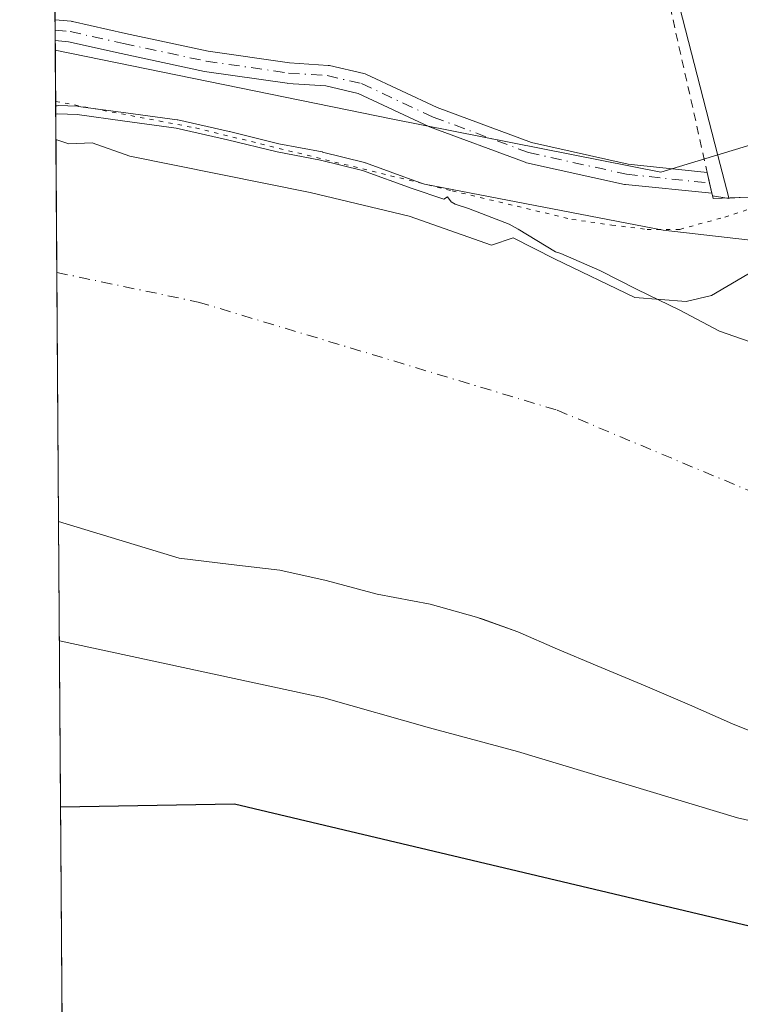
# Model space of a CAD drawing. Units: metres. Extents: x 549657 to 553102, y 4700870 to 4703189.
# Drawn here: x 549657 to 549744, y 4702441 to 4702560 of the extents above; entities that cross this region are included whole.
import ezdxf

# ---------------------------------------------------------------- set-up
doc = ezdxf.new("R2010")
doc.units = ezdxf.units.M
doc.header["$MEASUREMENT"] = 0
for name, pattern in [('DGN Style 2', [1.6480167562047852, 0.988810053722871, -0.6592067024819142]), ('DGN Style 4', [2.6384748266838614, 1.318413404963828, -0.6592067024819142, 0.001648016756204785, -0.6592067024819142]), ('DGN Style 5', [1.1536117293433497, 0.4944050268614355, -0.6592067024819142])]:
    doc.linetypes.add(name, pattern=pattern)
for name, color, linetype, lineweight in [('Alambrada', 7, 'DGN Style 2', 0), ('Arbolado forestal CxS', 92, 'Continuous', 0), ('Comarca', 135, 'Continuous', 13), ('Comarca CxS', 21, 'Continuous', 0), ('Comunidad autónoma', 142, 'Continuous', 30), ('Comunidad Autónoma CxS', 142, 'Continuous', 0), ('Corriente natural Cxs', 4, 'Continuous', 13), ('Corriente natural eje', 4, 'DGN Style 4', 0), ('Curva de nivel normal', 30, 'Continuous', 0), ('Municipio', 91, 'Continuous', 13), ('Municipio CxS', 4, 'Continuous', 0), ('Núcleo urbano CxS', 7, 'Continuous', 0), ('Pista no pavimentada Cxs', 111, 'Continuous', 0), ('Pista no pavimentada eje', 91, 'DGN Style 4', 0), ('Provincia', 7, 'Continuous', 0), ('Provincia CxS', 1, 'Continuous', 0), ('Recinto industrial CxS', 135, 'Continuous', 0), ('Suelo desnudo CxS', 253, 'Continuous', 0), ('Vía pecuaria CxS', 92, 'Continuous', 13), ('Vía pecuaria eje', 92, 'DGN Style 5', 0)]:
    doc.layers.add(name, color=color, linetype=linetype, lineweight=lineweight)

# ---------------------------------------------------------------- blocks, each defined once
blk = doc.blocks.new('*U6')
at = {"layer": 'Arbolado forestal CxS', "color": 92, "linetype": 'Continuous', "lineweight": 0}
blk.add_polyline3d([(549746.1300999997, 4702520.800100001, 357.9459000000061), (549741.6501000002, 4702522.390100001, 357.980899999995), (549736.8501000004, 4702524.920100001, 358.4799000000057), (549731.7100999998, 4702527.4001, 359.0268000000069), (549727.2001999998, 4702529.700099999, 359.9370000000054), (549722.4901000002, 4702531.7601, 360.1264999999985), (549721.8400999998, 4702531.960100001, 360.0589000000036), (549717.3400999998, 4702534.690099999, 360.3794000000053), (549716.2500999998, 4702535.280099999, 360.4824999999983), (549711.3400999998, 4702537.170100001, 360.4728999999934), (549709.7301000003, 4702537.720100001, 360.4450999999972), (549709.2600999996, 4702538.0001, 360.5144), (549708.8102000002, 4702538.5801, 360.773000000001), (549708.3701, 4702538.290100001, 360.5188000000053), (549704.5401, 4702539.600099999, 360.7541999999958), (549698.5701000001, 4702541.7601, 361.0706999999966), (549693.5000999998, 4702543.030099999, 361.0093999999954), (549688.2500999998, 4702544.020099999, 360.728099999993), (549682.2701000003, 4702545.4901, 360.9738999999972), (549676.0601000004, 4702546.9001, 361.3496000000014), (549669.8701, 4702547.7301, 361.1514000000025), (549664.1301999995, 4702548.520099999, 361.2213999999949), (549661.7901, 4702548.600099999, 361.2516000000033), (549661.5500999996, 4702548.5601, 361.2314999999944), (549661.4692000002, 4702559.979599999, 363.704700000002), (549663.4077000003, 4702559.783100001, 363.7079999999987), (549663.4987000005, 4702559.770500001, 363.7078000000038), (549663.5528999995, 4702559.7597, 363.707699999999), (549669.9775, 4702558.3321, 363.6849999999977), (549679.9326999999, 4702556.198899999, 363.6827999999951), (549689.7657000005, 4702554.7829, 363.6754999999976), (549694.4018999999, 4702554.468499999, 363.6661000000022), (549694.5345000001, 4702554.452299999, 363.6658000000025), (549694.5985000003, 4702554.439300001, 363.665599999993), (549698.7259000001, 4702553.4869, 363.6343999999954), (549698.8722999999, 4702553.443499999, 363.6322999999975), (549698.9744999995, 4702553.4011, 363.6306000000041), (549707.5805000003, 4702549.374500001, 363.5626000000047), (549718.9611000001, 4702545.1361, 363.5440999999992), (549730.6344999997, 4702542.5507, 363.554099999994), (549740.1514999997, 4702541.545700001, 363.5503000000026), (549740.4396000003, 4702540.258300001, 363.4731999999931), (549740.7119000005, 4702539.042099999, 363.3950999999943), (549740.7834999999, 4702538.721999999, 363.3736999999965), (549742.5242999997, 4702538.442600001, 363.3317999999999), (549742.7641000003, 4702538.404100001, 363.3117000000057), (549742.9260999998, 4702538.457699999, 363.3044999999984), (549752.6683, 4702538.824100001, 361.9168000000063)], dxfattribs=at)
blk = doc.blocks.new('*U12')
at = {"layer": 'Suelo desnudo CxS', "color": 253, "linetype": 'Continuous', "lineweight": 0}
blk.add_polyline3d([(549749.8000999996, 4702472.3201, 358.4771999999939), (549743.2001, 4702474.9801, 358.459400000007), (549738.0100999996, 4702477.2401, 358.5331000000006), (549732.6700999998, 4702479.540100001, 358.3804999999993), (549726.8601000002, 4702481.970100001, 358.2712000000029), (549722.0900999998, 4702483.970100001, 358.3724999999977), (549717.3101000004, 4702486.0701, 358.7589000000008), (549713.0626999997, 4702487.596799999, 359.3435000000027), (549712.3300999999, 4702487.860099999, 359.3565999999992), (549706.7200999996, 4702489.4001, 358.4403000000021), (549700.3501000004, 4702490.630100001, 358.4079999999958), (549694.1901000004, 4702492.2601, 358.2255000000005), (549688.6001000004, 4702493.520099999, 358.2290000000066), (549682.7301000003, 4702494.200099999, 358.6073000000033), (549676.4600999998, 4702494.950099999, 358.7430000000023), (549661.8975000001, 4702499.3891, 357.7418999999936), (549661.5500999996, 4702548.5601, 361.2314999999944), (549661.7901, 4702548.600099999, 361.2516000000033), (549664.1301999995, 4702548.520099999, 361.2213999999949), (549669.8701, 4702547.7301, 361.1514000000025), (549676.0601000004, 4702546.9001, 361.3496000000014), (549682.2701000003, 4702545.4901, 360.9738999999972), (549688.2500999998, 4702544.020099999, 360.728099999993), (549693.5000999998, 4702543.030099999, 361.0093999999954), (549698.5701000001, 4702541.7601, 361.0706999999966), (549704.5401, 4702539.600099999, 360.7541999999958), (549708.3701, 4702538.290100001, 360.5188000000053), (549708.8102000002, 4702538.5801, 360.773000000001), (549709.2600999996, 4702538.0001, 360.5144), (549709.7301000003, 4702537.720100001, 360.4450999999972), (549711.3400999998, 4702537.170100001, 360.4728999999934), (549716.2500999998, 4702535.280099999, 360.4824999999983), (549717.3400999998, 4702534.690099999, 360.3794000000053), (549721.8400999998, 4702531.960100001, 360.0589000000036), (549722.4901000002, 4702531.7601, 360.1264999999985), (549727.2001999998, 4702529.700099999, 359.9370000000054), (549731.7100999998, 4702527.4001, 359.0268000000069), (549736.8501000004, 4702524.920100001, 358.4799000000057), (549741.6501000002, 4702522.390100001, 357.980899999995), (549746.1300999997, 4702520.800100001, 357.9459000000061)], dxfattribs=at)
blk = doc.blocks.new('*U15')
at = {"layer": 'Corriente natural Cxs', "color": 4, "linetype": 'Continuous', "lineweight": 13}
blk.add_polyline3d([(549749.8000999996, 4702472.3201, 358.4771999999939), (549743.2001, 4702474.9801, 358.459400000007), (549738.0100999996, 4702477.2401, 358.5331000000006), (549732.6700999998, 4702479.540100001, 358.3804999999993), (549726.8601000002, 4702481.970100001, 358.2712000000029), (549722.0900999998, 4702483.970100001, 358.3724999999977), (549717.3101000004, 4702486.0701, 358.7589000000008), (549712.3300999999, 4702487.860099999, 359.3565999999992), (549706.7200999996, 4702489.4001, 358.4403000000021), (549700.3501000004, 4702490.630100001, 358.4079999999958), (549694.1901000004, 4702492.2601, 358.2255000000005), (549688.6001000004, 4702493.520099999, 358.2290000000066), (549682.7301000003, 4702494.200099999, 358.6073000000033), (549676.4600999998, 4702494.950099999, 358.7430000000023), (549661.8975000001, 4702499.3891, 357.7418999999936), (549661.5500999996, 4702548.5601, 361.2314999999944), (549661.7901, 4702548.600099999, 361.2516000000033), (549664.1300999997, 4702548.520099999, 361.2213999999949), (549669.8701, 4702547.7301, 361.1514000000025), (549676.0601000004, 4702546.9001, 361.3496000000014), (549682.2701000003, 4702545.4901, 360.9738999999972), (549688.2500999998, 4702544.020099999, 360.728099999993), (549693.5000999998, 4702543.030099999, 361.0093999999954), (549698.5701000001, 4702541.7601, 361.0706999999966), (549704.5401, 4702539.600099999, 360.7541999999958), (549708.3701, 4702538.290100001, 360.5188000000053), (549708.8101000004, 4702538.5801, 360.773000000001), (549709.2600999996, 4702538.0001, 360.5144), (549709.7301000003, 4702537.720100001, 360.4450999999972), (549711.3400999998, 4702537.170100001, 360.4728999999934), (549716.2500999998, 4702535.280099999, 360.4824999999983), (549717.3400999998, 4702534.690099999, 360.3794000000053), (549721.8400999998, 4702531.960100001, 360.0589000000036), (549722.4901000002, 4702531.7601, 360.1264999999985), (549727.2001, 4702529.700099999, 359.9370000000054), (549731.7100999998, 4702527.4001, 359.0268000000069), (549736.8501000004, 4702524.920100001, 358.4799000000057), (549741.6501000002, 4702522.390100001, 357.980899999995), (549746.1300999997, 4702520.800100001, 357.9459000000061)], dxfattribs=at)

msp = doc.modelspace()

# ---------------------------------------------------------------- linework, layer by layer
at = {"layer": 'Alambrada', "color": 7, "linetype": 'DGN Style 2', "lineweight": 0}
msp.add_polyline3d([(549716.9501, 4702645.210100001, 364.1576000000059), (549740.8601000002, 4702538.380100001, 367.5918999999994), (549764.2600999996, 4702539.2601, 368.9266000000061), (549784.8501000004, 4702538.090100001, 364.4535999999935), (549794.4401000004, 4702533.6501, 363.4116999999969), (549824.4401000004, 4702515.5101, 363.6650999999983), (549852.4600999998, 4702502.6801, 372.7314000000042), (549869.6401000004, 4702498.390100001, 373.6484999999957), (549890.2301000003, 4702495.9901, 369.0253999999986), (549925.3201000001, 4702490.420100001, 375.5047999999952)], dxfattribs=at)
at = {"layer": 'Arbolado forestal CxS', "color": 92, "linetype": 'Continuous', "lineweight": 0, "extrusion": (4.785192390188815e-05, -0.006760025368863652, 0.999977149622533), "elevation": -31399.42601269265, "flags": 128}
msp.add_lwpolyline([(549661.4600667013, 4702453.908846447), (549661.4511662949, 4702455.166175175)], dxfattribs=at)
at = {"layer": 'Arbolado forestal CxS', "color": 92, "linetype": 'Continuous', "lineweight": 0, "extrusion": (7.093150001746457e-05, -0.01002046931880084, 0.999949791321221), "elevation": -46719.17914422867, "flags": 128}
msp.add_lwpolyline([(549661.4598191926, 4702325.402614494), (549661.450918299, 4702326.659977621)], dxfattribs=at)
at = {"layer": 'Arbolado forestal CxS', "color": 92, "linetype": 'Continuous', "lineweight": 0, "extrusion": (0.001878142935503115, -0.2654710317626094, 0.9641170073564773), "elevation": -1247009.805773727, "flags": 128}
msp.add_lwpolyline([(582916.3485529872, 4530040.395518456), (582916.3485529873, 4530049.632076658)], dxfattribs=at)
at = {"layer": 'Arbolado forestal CxS', "color": 92, "linetype": 'Continuous', "lineweight": 0, "extrusion": (-0.0004152909266732958, 0.05876409477253566, 0.9982718110309491), "elevation": 276466.9738244468, "flags": 128}
msp.add_lwpolyline([(-582880.310994018, -4690260.503246144), (-582880.3109940179, -4690356.637781207)], dxfattribs=at)
at = {"layer": 'Arbolado forestal CxS', "color": 92, "linetype": 'Continuous', "lineweight": 0}
for points in [[(549661.4692000002, 4702559.979599999, 363.704700000002), (549663.4077000003, 4702559.783100001, 363.7079999999987), (549663.4987000005, 4702559.770500001, 363.7078000000038), (549663.5528999995, 4702559.7597, 363.707699999999), (549669.9775, 4702558.3321, 363.6849999999977), (549679.9326999999, 4702556.198899999, 363.6827999999951), (549689.7657000005, 4702554.7829, 363.6754999999976), (549694.4018999999, 4702554.468499999, 363.6661000000022), (549694.5345000001, 4702554.452299999, 363.6658000000025), (549694.5985000003, 4702554.439300001, 363.665599999993), (549698.7259000001, 4702553.4869, 363.6343999999954), (549698.8722999999, 4702553.443499999, 363.6322999999975), (549698.9744999995, 4702553.4011, 363.6306000000041), (549707.5805000003, 4702549.374500001, 363.5626000000047), (549718.9611000001, 4702545.1361, 363.5440999999992), (549730.6344999997, 4702542.5507, 363.554099999994), (549740.1514999997, 4702541.545700001, 363.5503000000026), (549740.4396000003, 4702540.258300001, 363.4731999999931), (549740.7119000005, 4702539.042099999, 363.3950999999943), (549740.7834999999, 4702538.721999999, 363.3736999999965), (549742.5242999997, 4702538.442600001, 363.3317999999999), (549742.7641000003, 4702538.404100001, 363.3117000000057)], [(549746.1300999997, 4702520.800100001, 357.9459000000061), (549741.6501000002, 4702522.390100001, 357.980899999995), (549736.8501000004, 4702524.920100001, 358.4799000000057), (549731.7100999998, 4702527.4001, 359.0268000000069), (549727.2001999998, 4702529.700099999, 359.9370000000054), (549722.4901000002, 4702531.7601, 360.1264999999985), (549721.8400999998, 4702531.960100001, 360.0589000000036), (549717.3400999998, 4702534.690099999, 360.3794000000053), (549716.2500999998, 4702535.280099999, 360.4824999999983), (549711.3400999998, 4702537.170100001, 360.4728999999934), (549709.7301000003, 4702537.720100001, 360.4450999999972), (549709.2600999996, 4702538.0001, 360.5144), (549708.8102000002, 4702538.5801, 360.773000000001), (549708.3701, 4702538.290100001, 360.5188000000053), (549704.5401, 4702539.600099999, 360.7541999999958), (549698.5701000001, 4702541.7601, 361.0706999999966), (549693.5000999998, 4702543.030099999, 361.0093999999954), (549688.2500999998, 4702544.020099999, 360.728099999993), (549682.2701000003, 4702545.4901, 360.9738999999972), (549676.0601000004, 4702546.9001, 361.3496000000014), (549669.8701, 4702547.7301, 361.1514000000025), (549664.1301999995, 4702548.520099999, 361.2213999999949), (549661.7901, 4702548.600099999, 361.2516000000033), (549661.5499, 4702548.5601, 361.2314999999944)], [(549970.4001000002, 4702505.688800001, 363.2581000000064), (549946.9100000003, 4702498.59, 364.091499999995), (549933.1500000004, 4702494.33, 363.7069000000047), (549932.9933000002, 4702494.251800001, 363.6977999999945), (549925.3200000003, 4702490.42, 363.2032000000036), (549890.2300000004, 4702495.99, 363.8948999999994), (549869.6399999997, 4702498.390000001, 363.7660000000033), (549852.4600000001, 4702502.680000001, 363.105899999995), (549824.4400000004, 4702515.51, 362.8424999999988), (549812.0012999997, 4702523.031300001, 363.4189000000042), (549794.4400000004, 4702533.65, 363.0138000000007), (549784.8499999996, 4702538.09, 362.7054000000062), (549776.4546999997, 4702538.567100001, 362.9158000000025), (549764.2599999999, 4702539.26, 361.4272999999957), (549752.6683, 4702538.824100001, 361.9168000000063), (549742.9260999998, 4702538.457699999, 363.3044999999984), (549742.7641000003, 4702538.404100001, 363.3117000000057)], [(549662.6804000001, 4702388.6248, 365.6345000000001), (549661.8975000001, 4702499.3891, 357.7418999999936), (549676.4600999998, 4702494.950099999, 358.7430000000023), (549682.7301000003, 4702494.200099999, 358.6073000000033), (549688.6001000004, 4702493.520099999, 358.2290000000066), (549694.1901000004, 4702492.2601, 358.2255000000005), (549700.3501000004, 4702490.630100001, 358.4079999999958), (549706.7200999996, 4702489.4001, 358.4403000000021), (549712.3300999999, 4702487.860099999, 359.3565999999992), (549713.0626999997, 4702487.596799999, 359.3435000000027), (549717.3101000004, 4702486.0701, 358.7589000000008), (549722.0900999998, 4702483.970100001, 358.3724999999977), (549726.8601000002, 4702481.970100001, 358.2712000000029), (549732.6700999998, 4702479.540100001, 358.3804999999993), (549738.0100999996, 4702477.2401, 358.5331000000006), (549743.2001, 4702474.9801, 358.459400000007), (549749.8000999996, 4702472.3201, 358.4771999999939)], [(549661.8975000001, 4702499.3891, 357.7418999999936), (549676.4600999998, 4702494.950099999, 358.7430000000023), (549682.7301000003, 4702494.200099999, 358.6073000000033), (549688.6001000004, 4702493.520099999, 358.2290000000066), (549694.1901000004, 4702492.2601, 358.2255000000005), (549700.3501000004, 4702490.630100001, 358.4079999999958), (549706.7200999996, 4702489.4001, 358.4403000000021), (549712.3300999999, 4702487.860099999, 359.3565999999992), (549713.0626999997, 4702487.596799999, 359.3435000000027), (549717.3101000004, 4702486.0701, 358.7589000000008), (549722.0900999998, 4702483.970100001, 358.3724999999977), (549726.8601000002, 4702481.970100001, 358.2712000000029), (549732.6700999998, 4702479.540100001, 358.3804999999993), (549738.0100999996, 4702477.2401, 358.5331000000006), (549743.2001, 4702474.9801, 358.459400000007), (549749.8000999996, 4702472.3201, 358.4771999999939)]]:
    msp.add_polyline3d(points, dxfattribs=at)
at = {"layer": 'Comarca', "color": 135, "linetype": 'Continuous', "lineweight": 13, "flags": 128}
msp.add_lwpolyline([(550853.7230000001, 4702275.105100002), (550778.9930000014, 4702249.419100001), (550705.7100000001, 4702224.230100002), (550545.2000000018, 4702202.280099999), (550419.880000002, 4702168.940100002), (550225.6800000004, 4702167.460100002), (550117.6800000009, 4702209.060099998), (549819.7100000011, 4702432.8601), (549683.1200000015, 4702465.250100001), (549662.1411604132, 4702464.917299371)], dxfattribs=at)
at = {"layer": 'Comarca CxS', "color": 21, "linetype": 'Continuous', "lineweight": 0, "flags": 128}
msp.add_lwpolyline([(550853.7229999995, 4702275.105050001), (550778.9930000008, 4702249.419050001), (550705.7099999995, 4702224.23005), (550545.2000000012, 4702202.280049998), (550419.8799999991, 4702168.940050002), (550225.6799999998, 4702167.460050002), (550117.6800000004, 4702209.060050001), (549819.7100000007, 4702432.86005), (549683.1200000009, 4702465.25005), (549662.1411766765, 4702464.917238925), (549657.2000003725, 4703163.959982939), (553082.0400003975, 4703188.999982937)], dxfattribs=at)
at = {"layer": 'Comunidad autónoma', "color": 142, "linetype": 'Continuous', "lineweight": 30, "flags": 128}
msp.add_lwpolyline([(550853.7230000001, 4702275.105100002), (550778.9930000014, 4702249.419100001), (550705.7100000001, 4702224.230100002), (550545.2000000018, 4702202.280099999), (550419.880000002, 4702168.940100002), (550225.6800000004, 4702167.460100002), (550117.6800000009, 4702209.060099998), (549819.7100000011, 4702432.8601), (549683.1200000015, 4702465.250100001), (549662.1411604132, 4702464.917299371)], dxfattribs=at)
at = {"layer": 'Comunidad Autónoma CxS', "color": 142, "linetype": 'Continuous', "lineweight": 0, "flags": 128}
msp.add_lwpolyline([(550853.7229999995, 4702275.105050001), (550778.9930000008, 4702249.419050001), (550705.7099999995, 4702224.23005), (550545.2000000012, 4702202.280049998), (550419.8799999991, 4702168.940050002), (550225.6799999998, 4702167.460050002), (550117.6800000004, 4702209.060050001), (549819.7100000007, 4702432.86005), (549683.1200000009, 4702465.25005), (549662.1411766765, 4702464.917238925), (549657.2000003725, 4703163.959982939), (553082.0400003975, 4703188.999982937)], dxfattribs=at)
at = {"layer": 'Corriente natural Cxs', "color": 4, "linetype": 'Continuous', "lineweight": 13, "extrusion": (0.0005004085921856559, -0.0707870854038, 0.9974913223338218), "elevation": -332244.3258902978, "flags": 128}
msp.add_lwpolyline([(582890.276952331, 4686734.627337729), (582890.276952331, 4686783.923233856)], dxfattribs=at)
at = {"layer": 'Corriente natural Cxs', "color": 4, "linetype": 'Continuous', "lineweight": 13}
for points in [[(549661.5499999998, 4702548.5601, 361.2314999999944), (549661.7901, 4702548.600099999, 361.2516000000033), (549664.1300999997, 4702548.520099999, 361.2213999999949), (549669.8701, 4702547.7301, 361.1514000000025), (549676.0601000004, 4702546.9001, 361.3496000000014), (549682.2701000003, 4702545.4901, 360.9738999999972), (549688.2500999998, 4702544.020099999, 360.728099999993), (549693.5000999998, 4702543.030099999, 361.0093999999954), (549698.5701000001, 4702541.7601, 361.0706999999966), (549704.5401, 4702539.600099999, 360.7541999999958), (549708.3701, 4702538.290100001, 360.5188000000053), (549708.8101000004, 4702538.5801, 360.773000000001), (549709.2600999996, 4702538.0001, 360.5144), (549709.7301000003, 4702537.720100001, 360.4450999999972), (549711.3400999998, 4702537.170100001, 360.4728999999934), (549716.2500999998, 4702535.280099999, 360.4824999999983), (549717.3400999998, 4702534.690099999, 360.3794000000053), (549721.8400999998, 4702531.960100001, 360.0589000000036), (549722.4901000002, 4702531.7601, 360.1264999999985), (549727.2001, 4702529.700099999, 359.9370000000054), (549731.7100999998, 4702527.4001, 359.0268000000069), (549736.8501000004, 4702524.920100001, 358.4799000000057), (549741.6501000002, 4702522.390100001, 357.980899999995), (549746.1300999997, 4702520.800100001, 357.9459000000061)], [(549749.8000999996, 4702472.3201, 358.4771999999939), (549743.2001, 4702474.9801, 358.459400000007), (549738.0100999996, 4702477.2401, 358.5331000000006), (549732.6700999998, 4702479.540100001, 358.3804999999993), (549726.8601000002, 4702481.970100001, 358.2712000000029), (549722.0900999998, 4702483.970100001, 358.3724999999977), (549717.3101000004, 4702486.0701, 358.7589000000008), (549712.3300999999, 4702487.860099999, 359.3565999999992), (549706.7200999996, 4702489.4001, 358.4403000000021), (549700.3501000004, 4702490.630100001, 358.4079999999958), (549694.1901000004, 4702492.2601, 358.2255000000005), (549688.6001000004, 4702493.520099999, 358.2290000000066), (549682.7301000003, 4702494.200099999, 358.6073000000033), (549676.4600999998, 4702494.950099999, 358.7430000000023), (549661.8975999998, 4702499.3891, 357.7418999999936)]]:
    msp.add_polyline3d(points, dxfattribs=at)
at = {"layer": 'Corriente natural eje', "color": 4, "linetype": 'DGN Style 4', "lineweight": 0}
msp.add_polyline3d([(549661.6848999998, 4702529.460100001, 357.351800000004), (549661.6901000004, 4702529.460100001, 357.3515000000043), (549678.7500999998, 4702525.880100001, 357.6282000000065), (549722.0401, 4702512.8301, 357.7059000000008), (549833.1700999998, 4702466.220100001, 357.6491999999998), (549935.1700999998, 4702412.220100001, 357.8024000000005), (550058.1901000004, 4702318.870100001, 357.3521000000038), (550071.2600999996, 4702254.130100001, 357.0473000000056), (550092.0100999996, 4702201.920100001, 356.850099999996), (550132.9301000005, 4702163.940099999, 356.5619000000006), (550180.9700999996, 4702144.360099999, 357.0718000000052), (550231.9700999996, 4702133.090100001, 357.1638999999996), (550309.0601000004, 4702133.6801, 356.6466999999975), (550408.6901000004, 4702153.850099999, 356.770199999999), (550464.4200999998, 4702184.540100001, 356.7433000000019), (550755.1054999996, 4702224.9937, 356.8249999999971)], dxfattribs=at)
at = {"layer": 'Curva de nivel normal', "color": 30, "linetype": 'Continuous', "lineweight": 0, "elevation": 360, "flags": 128}
for points in [[(549661.5427999999, 4702549.572799999), (549661.6256999997, 4702549.5866), (549661.7247000001, 4702549.598099999), (549661.8243000006, 4702549.5996), (549664.1643000003, 4702549.5196), (549664.1749999998, 4702549.519200001), (549664.2653999999, 4702549.511), (549670.0047000004, 4702548.721100001), (549676.1936999997, 4702547.891200001), (549676.2814999997, 4702547.875399999), (549682.4921000004, 4702546.465299999), (549682.5088000001, 4702546.461300001), (549688.4622999998, 4702544.9978), (549693.6853999998, 4702544.012900001), (549693.7226, 4702544.005100001), (549693.7430999996, 4702544.000200001), (549698.8130999999, 4702542.7302), (549698.8790999996, 4702542.711300001), (549698.9102999996, 4702542.7005), (549704.8721000003, 4702540.543500001), (549706.0581, 4702540.137800001), (549734.8499999996, 4702534.5801), (549754.1498999996, 4702532.361199999)], [(549661.9993000003, 4702484.9804), (549693.9100000003, 4702478.090100001), (549706.6500000004, 4702474.470100001), (549717.2599999999, 4702471.640100001), (549743.8099999996, 4702463.620100001), (549750.1500000004, 4702462.170100001), (549756.2199999997, 4702459.8101), (549761.8799999999, 4702456.610099999), (549767.9100000003, 4702451.8201), (549773.04, 4702446.0801), (549777.1200000001, 4702439.550100001)]]:
    msp.add_lwpolyline(points, dxfattribs=at)
at = {"layer": 'Municipio', "color": 91, "linetype": 'Continuous', "lineweight": 13, "flags": 128}
msp.add_lwpolyline([(550853.7230000001, 4702275.105100002), (550778.9930000014, 4702249.419100001), (550705.7100000001, 4702224.230100002), (550545.2000000018, 4702202.280099999), (550419.880000002, 4702168.940100002), (550225.6800000004, 4702167.460100002), (550117.6800000009, 4702209.060099998), (549819.7100000011, 4702432.8601), (549683.1200000015, 4702465.250100001), (549662.1411604132, 4702464.917299371)], dxfattribs=at)
at = {"layer": 'Municipio CxS', "color": 4, "linetype": 'Continuous', "lineweight": 0, "flags": 128}
msp.add_lwpolyline([(550853.7229999995, 4702275.105050001), (550778.9930000008, 4702249.419050001), (550705.7099999995, 4702224.23005), (550545.2000000012, 4702202.280049998), (550419.8799999991, 4702168.940050002), (550225.6799999998, 4702167.460050002), (550117.6800000004, 4702209.060050001), (549819.7100000007, 4702432.86005), (549683.1200000009, 4702465.25005), (549662.1411766765, 4702464.917238925), (549657.2000003725, 4703163.959982939), (553082.0400003975, 4703188.999982937)], dxfattribs=at)
at = {"layer": 'Núcleo urbano CxS', "color": 7, "linetype": 'Continuous', "lineweight": 0}
for points in [[(549718.3646999998, 4702633.418500001, 363.9223999999958), (549741.4338999996, 4702543.583900001, 363.602899999998), (549742.7520000003, 4702538.451199999, 363.3163000000059), (549742.7641000003, 4702538.404100001, 363.3117000000057), (549742.5242999997, 4702538.442600001, 363.3317999999999), (549740.7834999999, 4702538.721999999, 363.3736999999965), (549740.7119000005, 4702539.042099999, 363.3950999999943), (549740.4396000003, 4702540.258300001, 363.4731999999931), (549740.1514999997, 4702541.545700001, 363.5503000000026), (549730.6344999997, 4702542.5507, 363.554099999994), (549718.9611000001, 4702545.1361, 363.5440999999992), (549707.5805000003, 4702549.374500001, 363.5626000000047), (549698.9744999995, 4702553.4011, 363.6306000000041), (549698.8722999999, 4702553.443499999, 363.6322999999975), (549698.7259000001, 4702553.4869, 363.6343999999954), (549694.5985000003, 4702554.439300001, 363.665599999993), (549694.5345000001, 4702554.452299999, 363.6658000000025), (549694.4018999999, 4702554.468499999, 363.6661000000022), (549689.7657000005, 4702554.7829, 363.6754999999976), (549679.9326999999, 4702556.198899999, 363.6827999999951), (549669.9775, 4702558.3321, 363.6849999999977), (549663.5528999995, 4702559.7597, 363.707699999999), (549663.4987000005, 4702559.770500001, 363.7078000000038), (549663.4077000003, 4702559.783100001, 363.7079999999987), (549661.4692000002, 4702559.979599999, 363.704700000002), (549660.8392000003, 4702649.1063, 363.9257999999973)], [(549812.0012999997, 4702523.031300001, 363.4189000000042), (549794.4400000004, 4702533.65, 363.0138000000007), (549784.8499999996, 4702538.09, 362.7054000000062), (549776.4546999997, 4702538.567100001, 362.9158000000025), (549764.2599999999, 4702539.26, 361.4272999999957), (549752.6683, 4702538.824100001, 361.9168000000063), (549742.9260999998, 4702538.457699999, 363.3044999999984), (549742.7641000003, 4702538.404100001, 363.3117000000057), (549742.7520000003, 4702538.451199999, 363.3163000000059), (549741.4338999996, 4702543.583900001, 363.602899999998), (549718.3646999998, 4702633.418500001, 363.9223999999958), (549720.3718999998, 4702648.385600001, 364.0892000000022), (549724.3443999998, 4702648.2894, 364.1248000000051), (549782.0793000003, 4702646.8906, 364.1233999999968), (549810.0976, 4702648.614499999, 364.2740999999951)], [(549720.3718999998, 4702648.385600001, 364.0892000000022), (549718.3646999998, 4702633.418500001, 363.9223999999958), (549741.4338999996, 4702543.583900001, 363.602899999998), (549742.7520000003, 4702538.451199999, 363.3163000000059), (549742.7641000003, 4702538.404100001, 363.3117000000057)], [(549720.3718999998, 4702648.385600001, 364.0892000000022), (549718.3646999998, 4702633.418500001, 363.9223999999958), (549741.4338999996, 4702543.583900001, 363.602899999998), (549742.7520000003, 4702538.451199999, 363.3163000000059), (549742.7641000003, 4702538.404100001, 363.3117000000057)], [(549661.4692000002, 4702559.979599999, 363.704700000002), (549663.4077000003, 4702559.783100001, 363.7079999999987), (549663.4987000005, 4702559.770500001, 363.7078000000038), (549663.5528999995, 4702559.7597, 363.707699999999), (549669.9775, 4702558.3321, 363.6849999999977), (549679.9326999999, 4702556.198899999, 363.6827999999951), (549689.7657000005, 4702554.7829, 363.6754999999976), (549694.4018999999, 4702554.468499999, 363.6661000000022), (549694.5345000001, 4702554.452299999, 363.6658000000025), (549694.5985000003, 4702554.439300001, 363.665599999993), (549698.7259000001, 4702553.4869, 363.6343999999954), (549698.8722999999, 4702553.443499999, 363.6322999999975), (549698.9744999995, 4702553.4011, 363.6306000000041), (549707.5805000003, 4702549.374500001, 363.5626000000047), (549718.9611000001, 4702545.1361, 363.5440999999992), (549730.6344999997, 4702542.5507, 363.554099999994), (549740.1514999997, 4702541.545700001, 363.5503000000026), (549740.4396000003, 4702540.258300001, 363.4731999999931), (549740.7119000005, 4702539.042099999, 363.3950999999943), (549740.7834999999, 4702538.721999999, 363.3736999999965), (549742.5242999997, 4702538.442600001, 363.3317999999999), (549742.7641000003, 4702538.404100001, 363.3117000000057)], [(549970.4001000002, 4702505.688800001, 363.2581000000064), (549946.9100000003, 4702498.59, 364.091499999995), (549933.1500000004, 4702494.33, 363.7069000000047), (549932.9933000002, 4702494.251800001, 363.6977999999945), (549925.3200000003, 4702490.42, 363.2032000000036), (549890.2300000004, 4702495.99, 363.8948999999994), (549869.6399999997, 4702498.390000001, 363.7660000000033), (549852.4600000001, 4702502.680000001, 363.105899999995), (549824.4400000004, 4702515.51, 362.8424999999988), (549812.0012999997, 4702523.031300001, 363.4189000000042), (549794.4400000004, 4702533.65, 363.0138000000007), (549784.8499999996, 4702538.09, 362.7054000000062), (549776.4546999997, 4702538.567100001, 362.9158000000025), (549764.2599999999, 4702539.26, 361.4272999999957), (549752.6683, 4702538.824100001, 361.9168000000063), (549742.9260999998, 4702538.457699999, 363.3044999999984), (549742.7641000003, 4702538.404100001, 363.3117000000057)]]:
    msp.add_polyline3d(points, dxfattribs=at)
at = {"layer": 'Pista no pavimentada Cxs', "color": 111, "linetype": 'Continuous', "lineweight": 0, "extrusion": (-0.0008506409013353492, 0.1201697565814768, 0.9927529934546688), "elevation": 564999.2781747069, "flags": 128}
msp.add_lwpolyline([(-582934.6899707275, -4664454.690263514), (-582934.6899707275, -4664457.223283325)], dxfattribs=at)
at = {"layer": 'Pista no pavimentada Cxs', "color": 111, "linetype": 'Continuous', "lineweight": 0, "extrusion": (-0.1313743296737487, 0.5870226164048878, 0.7988399297305644), "elevation": 2688568.249039297, "flags": 128}
msp.add_lwpolyline([(-1563482.78385028, -3569766.618640744), (-1563482.78385028, -3569763.407069996)], dxfattribs=at)
at = {"layer": 'Pista no pavimentada Cxs', "color": 111, "linetype": 'Continuous', "lineweight": 0}
msp.add_polyline3d([(549740.1514999997, 4702541.545700001, 365.218399999998), (549740.7119000005, 4702539.042099999, 367.1502999999939), (549730.3016999997, 4702540.071900001, 366.6830000000046), (549730.2159000002, 4702540.084100001, 366.6303000000044), (549730.1627000002, 4702540.094699999, 366.5951999999961), (549718.3359000003, 4702542.7141, 363.9152999999933), (549718.1743000001, 4702542.761499999, 363.921199999997), (549706.6605000002, 4702547.0493, 364.3549000000057), (549706.5670999996, 4702547.088500001, 364.3892999999953), (549698.0349000003, 4702551.080700001, 365.9038), (549694.1333, 4702551.980900001, 364.7921999999962), (549689.5497000003, 4702552.2917, 364.6429999999964), (549689.4561000001, 4702552.301700001, 364.6466999999975), (549679.4952999996, 4702553.7367, 364.9244999999937), (549669.4445000002, 4702555.8895, 364.6940000000032), (549663.0822999999, 4702557.303300001, 364.3071000000054), (549661.4869999997, 4702557.465, 364.2969000000012), (549661.4692000002, 4702559.979599999, 363.992499999993), (549663.4077000003, 4702559.783100001, 363.9513000000007), (549663.4987000005, 4702559.770500001, 363.9504000000015), (549663.5528999995, 4702559.7597, 363.9501000000019), (549669.9775, 4702558.3321, 363.7936000000045), (549679.9326999999, 4702556.198899999, 364.1437000000006), (549689.7657000005, 4702554.7829, 364.0942000000068), (549694.4018999999, 4702554.468499999, 364.1509999999981), (549694.5345000001, 4702554.452299999, 364.1692999999942), (549694.5985000003, 4702554.439300001, 364.1790000000037), (549698.7259000001, 4702553.4869, 364.602899999998), (549698.8722999999, 4702553.443499999, 364.5913), (549698.9744999995, 4702553.4011, 364.585699999996), (549707.5805000003, 4702549.374500001, 363.6502000000037), (549718.9611000001, 4702545.1361, 363.7369000000036), (549730.6344999997, 4702542.5507, 364.6863000000012)], close=True, dxfattribs=at)
for points in [[(549661.4692000002, 4702559.979599999, 363.992499999993), (549663.4077000003, 4702559.783100001, 363.9513000000007), (549663.4987000005, 4702559.770500001, 363.9504000000015), (549663.5528999995, 4702559.7597, 363.9501000000019), (549669.9775, 4702558.3321, 363.7936000000045), (549679.9326999999, 4702556.198899999, 364.1437000000006), (549689.7657000005, 4702554.7829, 364.0942000000068), (549694.4018999999, 4702554.468499999, 364.1509999999981), (549694.5345000001, 4702554.452299999, 364.1692999999942), (549694.5985000003, 4702554.439300001, 364.1790000000037), (549698.7259000001, 4702553.4869, 364.602899999998), (549698.8722999999, 4702553.443499999, 364.5913), (549698.9744999995, 4702553.4011, 364.585699999996), (549707.5805000003, 4702549.374500001, 363.6502000000037), (549718.9611000001, 4702545.1361, 363.7369000000036), (549730.6344999997, 4702542.5507, 364.6863000000012), (549740.1516000004, 4702541.545700001, 365.218399999998)], [(549740.7119000005, 4702539.042099999, 367.1502999999939), (549730.3016999997, 4702540.071900001, 366.6830000000046), (549730.2159000002, 4702540.084100001, 366.6303000000044), (549730.1627000002, 4702540.094699999, 366.5951999999961), (549718.3359000003, 4702542.7141, 363.9152999999933), (549718.1743000001, 4702542.761499999, 363.921199999997), (549706.6605000002, 4702547.0493, 364.3549000000057), (549706.5670999996, 4702547.088500001, 364.3892999999953), (549698.0349000003, 4702551.080700001, 365.9038), (549694.1333, 4702551.980900001, 364.7921999999962), (549689.5497000003, 4702552.2917, 364.6429999999964), (549689.4561000001, 4702552.301700001, 364.6466999999975), (549679.4952999996, 4702553.7367, 364.9244999999937), (549669.4445000002, 4702555.8895, 364.6940000000032), (549663.0822999999, 4702557.303300001, 364.3071000000054), (549661.4869999997, 4702557.465, 364.2969000000012)]]:
    msp.add_polyline3d(points, dxfattribs=at)
at = {"layer": 'Pista no pavimentada eje', "color": 91, "linetype": 'DGN Style 4', "lineweight": 0}
msp.add_polyline3d([(549661.4781, 4702558.722300001, 364.1349999999948), (549663.2817000002, 4702558.5395, 364.0620999999956), (549669.7111000001, 4702557.1107, 364.016300000003), (549679.7122999998, 4702554.967700001, 364.5464000000065), (549689.6343, 4702553.538899999, 364.2883000000002), (549694.3173000002, 4702553.2213, 364.319399999993), (549698.4448999995, 4702552.2689, 365.0252999999939), (549707.0966999996, 4702548.220699999, 363.8806999999942), (549718.6061000006, 4702543.9345, 363.8217000000004), (549730.4331, 4702541.315099999, 365.6833000000042), (549740.4397, 4702540.258300001, 366.2635000000009)], dxfattribs=at)
at = {"layer": 'Provincia', "color": 7, "linetype": 'Continuous', "lineweight": 0, "flags": 128}
msp.add_lwpolyline([(550853.7230000001, 4702275.105100002), (550778.9930000014, 4702249.419100001), (550705.7100000001, 4702224.230100002), (550545.2000000018, 4702202.280099999), (550419.880000002, 4702168.940100002), (550225.6800000004, 4702167.460100002), (550117.6800000009, 4702209.060099998), (549819.7100000011, 4702432.8601), (549683.1200000015, 4702465.250100001), (549662.1411604132, 4702464.917299371)], dxfattribs=at)
at = {"layer": 'Provincia CxS', "color": 1, "linetype": 'Continuous', "lineweight": 0, "flags": 128}
msp.add_lwpolyline([(550853.7229999995, 4702275.105050001), (550778.9930000008, 4702249.419050001), (550705.7099999995, 4702224.23005), (550545.2000000012, 4702202.280049998), (550419.8799999991, 4702168.940050002), (550225.6799999998, 4702167.460050002), (550117.6800000004, 4702209.060050001), (549819.7100000007, 4702432.86005), (549683.1200000009, 4702465.25005), (549662.1411766765, 4702464.917238925), (549657.2000003725, 4703163.959982939), (553082.0400003975, 4703188.999982937)], dxfattribs=at)
at = {"layer": 'Recinto industrial CxS', "color": 135, "linetype": 'Continuous', "lineweight": 0, "extrusion": (-0.1356067354132, 0.6059705361329503, 0.7838434299331208), "elevation": 2775339.428394599, "flags": 128}
msp.add_lwpolyline([(-1563425.926378658, -3502754.629723316), (-1563425.926378658, -3502756.312766506)], dxfattribs=at)
at = {"layer": 'Recinto industrial CxS', "color": 135, "linetype": 'Continuous', "lineweight": 0, "extrusion": (-0.1266250936182362, 0.5657657559953536, 0.8147853674491087), "elevation": 2591223.735833373, "flags": 128}
msp.add_lwpolyline([(-1563542.969265894, -3641013.782136422), (-1563542.969265894, -3641015.311727715)], dxfattribs=at)
at = {"layer": 'Recinto industrial CxS', "color": 135, "linetype": 'Continuous', "lineweight": 0}
for points in [[(549752.6683, 4702538.824100001, 375.2838000000047), (549740.8600000005, 4702538.380000001, 367.5920000000042), (549740.7117999997, 4702539.042099999, 367.1502999999939), (549740.1514999997, 4702541.545700001, 365.218399999998), (549730.6344, 4702542.5507, 364.6863000000012), (549718.9611000001, 4702545.1361, 363.7369000000036), (549707.5805000003, 4702549.374399999, 363.6502000000037), (549698.9744999995, 4702553.401000001, 364.585699999996), (549698.8722999999, 4702553.443399999, 364.5914000000048), (549698.7259000001, 4702553.4868, 364.602899999998), (549694.5983999996, 4702554.439300001, 364.1790000000037), (549694.5344000002, 4702554.452299999, 364.1692999999942), (549694.4018999999, 4702554.468400001, 364.1511000000028), (549689.7657000005, 4702554.7828, 364.094299999997), (549679.9326, 4702556.198799999, 364.1437000000006), (549669.9775, 4702558.332000001, 363.7936000000045), (549663.5527999997, 4702559.759600001, 363.9501000000019), (549663.4987000005, 4702559.770400001, 363.9504000000015), (549663.4077000003, 4702559.783, 363.9513000000007), (549661.4692000002, 4702559.979499999, 363.992499999993), (549660.8080000002, 4702653.525900001, 364.0632000000041)], [(549740.1516000004, 4702541.545700001, 365.218399999998), (549730.6344999997, 4702542.5507, 364.6863000000012), (549718.9611000001, 4702545.1361, 363.7369000000036), (549707.5805000003, 4702549.374500001, 363.6502000000037), (549698.9744999995, 4702553.4011, 364.585699999996), (549698.8722999999, 4702553.443499999, 364.5913), (549698.7259000001, 4702553.4869, 364.602899999998), (549694.5985000003, 4702554.439300001, 364.1790000000037), (549694.5345000001, 4702554.452299999, 364.1692999999942), (549694.4018999999, 4702554.468499999, 364.1509999999981), (549689.7657000005, 4702554.7829, 364.0942000000068), (549679.9326999999, 4702556.198899999, 364.1437000000006), (549669.9775, 4702558.3321, 363.7936000000045), (549663.5528999995, 4702559.7597, 363.9501000000019), (549663.4987000005, 4702559.770500001, 363.9504000000015), (549663.4077000003, 4702559.783100001, 363.9513000000007), (549661.4692000002, 4702559.979599999, 363.992499999993)], [(549925.3201000001, 4702490.420100001, 375.5047999999952), (549890.2301000003, 4702495.9901, 369.0253999999986), (549869.6401000004, 4702498.390100001, 373.6484999999957), (549852.4600999998, 4702502.6801, 372.7314000000042), (549824.4401000004, 4702515.5101, 363.6650999999983), (549794.4401000004, 4702533.6501, 363.4116999999969), (549784.8501000004, 4702538.090100001, 364.4535999999935), (549764.2600999996, 4702539.2601, 368.9266000000061), (549752.6683, 4702538.824200001, 375.2837), (549740.8601000002, 4702538.380100001, 367.5918999999994), (549740.7119000005, 4702539.042099999, 367.1502999999939)]]:
    msp.add_polyline3d(points, dxfattribs=at)
at = {"layer": 'Suelo desnudo CxS', "color": 253, "linetype": 'Continuous', "lineweight": 0, "extrusion": (0.001406903510016611, -0.1990507931719246, 0.9799881643979897), "elevation": -934918.6974587732, "flags": 128}
msp.add_lwpolyline([(582884.8990674012, 4604572.03682893), (582884.8990674012, 4604591.527347063)], dxfattribs=at)
at = {"layer": 'Suelo desnudo CxS', "color": 253, "linetype": 'Continuous', "lineweight": 0, "extrusion": (-9.170335477622904e-05, 0.01297089171717755, 0.9999158702403699), "elevation": 61302.91633936702, "flags": 128}
msp.add_lwpolyline([(549661.9280973112, 4702099.802363516), (549661.7154615353, 4702129.875893469)], dxfattribs=at)
at = {"layer": 'Suelo desnudo CxS', "color": 253, "linetype": 'Continuous', "lineweight": 0}
for points in [[(549746.1300999997, 4702520.800100001, 357.9459000000061), (549741.6501000002, 4702522.390100001, 357.980899999995), (549736.8501000004, 4702524.920100001, 358.4799000000057), (549731.7100999998, 4702527.4001, 359.0268000000069), (549727.2001999998, 4702529.700099999, 359.9370000000054), (549722.4901000002, 4702531.7601, 360.1264999999985), (549721.8400999998, 4702531.960100001, 360.0589000000036), (549717.3400999998, 4702534.690099999, 360.3794000000053), (549716.2500999998, 4702535.280099999, 360.4824999999983), (549711.3400999998, 4702537.170100001, 360.4728999999934), (549709.7301000003, 4702537.720100001, 360.4450999999972), (549709.2600999996, 4702538.0001, 360.5144), (549708.8102000002, 4702538.5801, 360.773000000001), (549708.3701, 4702538.290100001, 360.5188000000053), (549704.5401, 4702539.600099999, 360.7541999999958), (549698.5701000001, 4702541.7601, 361.0706999999966), (549693.5000999998, 4702543.030099999, 361.0093999999954), (549688.2500999998, 4702544.020099999, 360.728099999993), (549682.2701000003, 4702545.4901, 360.9738999999972), (549676.0601000004, 4702546.9001, 361.3496000000014), (549669.8701, 4702547.7301, 361.1514000000025), (549664.1301999995, 4702548.520099999, 361.2213999999949), (549661.7901, 4702548.600099999, 361.2516000000033), (549661.5499, 4702548.5601, 361.2314999999944)], [(549661.8975000001, 4702499.3891, 357.7418999999936), (549676.4600999998, 4702494.950099999, 358.7430000000023), (549682.7301000003, 4702494.200099999, 358.6073000000033), (549688.6001000004, 4702493.520099999, 358.2290000000066), (549694.1901000004, 4702492.2601, 358.2255000000005), (549700.3501000004, 4702490.630100001, 358.4079999999958), (549706.7200999996, 4702489.4001, 358.4403000000021), (549712.3300999999, 4702487.860099999, 359.3565999999992), (549713.0626999997, 4702487.596799999, 359.3435000000027), (549717.3101000004, 4702486.0701, 358.7589000000008), (549722.0900999998, 4702483.970100001, 358.3724999999977), (549726.8601000002, 4702481.970100001, 358.2712000000029), (549732.6700999998, 4702479.540100001, 358.3804999999993), (549738.0100999996, 4702477.2401, 358.5331000000006), (549743.2001, 4702474.9801, 358.459400000007), (549749.8000999996, 4702472.3201, 358.4771999999939)]]:
    msp.add_polyline3d(points, dxfattribs=at)
at = {"layer": 'Vía pecuaria CxS', "color": 92, "linetype": 'Continuous', "lineweight": 13, "extrusion": (0.00132325837848918, -0.1871003992325213, 0.9823399053251859), "elevation": -878764.1591593992, "flags": 128}
msp.add_lwpolyline([(582905.5153517695, 4615642.772879091), (582905.5153517695, 4615631.804710742)], dxfattribs=at)
at = {"layer": 'Vía pecuaria CxS', "color": 92, "linetype": 'Continuous', "lineweight": 13}
for points in [[(549753.1224999996, 4702533.9998, 373.4162000000069), (549740.6848999998, 4702526.6874, 366.1059999999998), (549737.6223999998, 4702525.9375, 365.8601000000053), (549731.4349999996, 4702526.4375, 366.9857999999949), (549721.7477000002, 4702531.125, 360.2427000000025), (549716.7478999998, 4702533.625, 364.0212999999931), (549714.1228999998, 4702532.7501, 365.1518000000069), (549704.1856000006, 4702536.2501, 362.959600000002), (549692.2483000001, 4702539.125200001, 364.8166000000056), (549670.4987000005, 4702543.500299999, 360.6190000000061), (549665.9363000002, 4702545.125299999, 362.7238999999972), (549663.1239, 4702545.000299999, 362.5097999999998), (549661.5714999996, 4702545.509500001, 363.0503000000026), (549661.4952999996, 4702556.283700001, 365.1024999999936), (549702.2254999997, 4702547.954, 366.3850999999996), (549734.5519000003, 4702541.5678, 365.9011000000028), (549756.6989000002, 4702548.271600001, 363.7410999999993)], [(549661.4952999996, 4702556.283700001, 365.1024999999936), (549702.2254999997, 4702547.954, 366.3850999999996), (549734.5519000003, 4702541.5678, 365.9011000000028), (549756.6989000002, 4702548.271600001, 363.7410999999993), (549770.4605999999, 4702546.181600001, 364.1817000000011), (549824.8564999999, 4702529.8673, 364.9085999999952), (549841.8087999999, 4702529.624199999, 366.1827999999951), (549895.1253000004, 4702518.208900001, 363.906799999997), (549935.4943000004, 4702500.2488, 364.7179999999935), (549959.7440999998, 4702502.623600001, 364.8723000000027), (549977.244, 4702508.248500001, 367.957699999999), (549986.6920999996, 4702513.904300001, 363.3227999999945), (550056.6436000001, 4702524.1428, 363.0553000000073), (550129.2531000003, 4702534.4472, 364.2124999999942), (550144.1239999998, 4702537.2961, 364.4478999999992), (550160.8433999997, 4702523.4871, 362.3316999999952), (550162.2403999995, 4702462.277600001, 361.9272999999957), (550163.1151999999, 4702456.0601, 361.6101000000053), (550170.8880000003, 4702453.7106, 361.6248999999953), (550268.8598999997, 4702453.583900001, 361.7685000000056), (550379.1076999997, 4702455.3862, 361.5412999999971), (550487.5454000002, 4702457.387399999, 361.7149999999965)], [(549801.3712999999, 4702516.124600001, 360.6242999999959), (549786.1842999998, 4702524.437100001, 367.8687000000064), (549776.6221000003, 4702529.874700001, 374.9137000000046), (549770.2472000001, 4702533.437200001, 373.3678999999975), (549764.9348999998, 4702534.812200001, 370.9716000000044), (549758.5598999998, 4702534.874700001, 370.4314000000013), (549753.1224999996, 4702533.9998, 373.4162000000069), (549740.6848999998, 4702526.6874, 366.1059999999998), (549737.6223999998, 4702525.9375, 365.8601000000053), (549731.4349999996, 4702526.4375, 366.9857999999949), (549721.7477000002, 4702531.125, 360.2427000000025), (549716.7478999998, 4702533.625, 364.0212999999931), (549714.1228999998, 4702532.7501, 365.1518000000069), (549704.1856000006, 4702536.2501, 362.959600000002), (549692.2483000001, 4702539.125200001, 364.8166000000056), (549670.4987000005, 4702543.500299999, 360.6190000000061), (549665.9363000002, 4702545.125299999, 362.7238999999972), (549663.1239, 4702545.000299999, 362.5097999999998), (549661.5714999996, 4702545.509500001, 363.0503000000026)]]:
    msp.add_polyline3d(points, dxfattribs=at)
at = {"layer": 'Vía pecuaria eje', "color": 92, "linetype": 'DGN Style 5', "lineweight": 0}
msp.add_polyline3d([(549661.5389999999, 4702550.113500001, 366.7875000000058), (549678.4297000002, 4702546.909200001, 366.3996999999945), (549709.3881000001, 4702539.32, 366.4009999999981), (549723.8359000003, 4702535.870999999, 364.0142000000051), (549728.6518000001, 4702535.1809, 366.7788), (549732.9017000003, 4702534.6669, 371.5054999999993), (549736.8526999997, 4702534.6669, 371.9701000000059), (549742.2846999997, 4702536.150800001, 367.5252000000037), (549749.9786, 4702538.629799999, 372.5139000000054), (549757.5466, 4702540.0097, 371.325800000006), (549763.7385, 4702540.0097, 368.0785000000033), (549768.4565000003, 4702539.3676, 369.7036999999983), (549773.3693000004, 4702537.9396, 367.5957999999956), (549789.1929000001, 4702530.351600001, 365.7216999999946), (549842.8547999999, 4702515.1743, 363.6667000000016), (549891.6999000004, 4702503.447100001, 363.9674999999988), (549913.7154999999, 4702498.618000001, 365.0521000000008), (549934.3541000001, 4702495.1689, 366.0288), (549943.9861000003, 4702496.547800001, 367.5662000000011), (549961.1859999998, 4702499.9976, 364.6359999999986), (549986.0719, 4702507.944399999, 365.0020999999979), (550033.8716000002, 4702514.331, 362.7667999999976), (550127.0809000004, 4702527.9033, 363.8702000000048)], dxfattribs=at)

# ---------------------------------------------------------------- block references
at = {"layer": 'Arbolado forestal CxS', "color": 92, "linetype": 'Continuous', "lineweight": 0}
msp.add_blockref('*U6', (0, 0), dxfattribs=at)
at = {"layer": 'Corriente natural Cxs', "color": 4, "linetype": 'Continuous', "lineweight": 13}
msp.add_blockref('*U15', (0, 0), dxfattribs=at)
at = {"layer": 'Suelo desnudo CxS', "color": 253, "linetype": 'Continuous', "lineweight": 0}
msp.add_blockref('*U12', (0, 0), dxfattribs=at)

doc.saveas('drawing.dxf')
